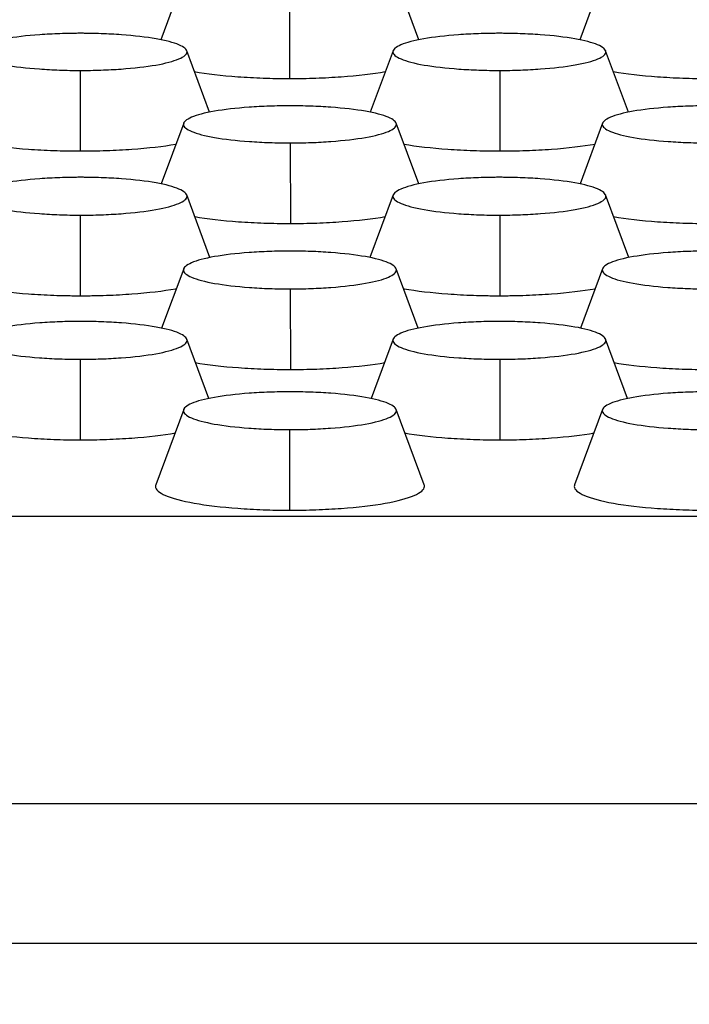
# Model space of a CAD drawing. Units: millimetres. Extents: x 0 to 291, y -125 to 204.
# Drawn here: x 172 to 175, y 144 to 147 of the extents above; entities that cross this region are included whole.
import ezdxf
from ezdxf import colors
from ezdxf.entities.mleader import LeaderData, LeaderLine
from ezdxf.enums import TextEntityAlignment as Align
from ezdxf.math import Vec2, Vec3

# ---------------------------------------------------------------- set-up
doc = ezdxf.new("R2010")
doc.units = ezdxf.units.MM
doc.layers.add('Predeterminado', color=7, linetype='Continuous')
doc.layers.add('RE-5-50X60-CENTR', color=7, linetype='Continuous')
doc.styles.add('SEACAD_Arial', font='arial.ttf')
doc.dimstyles.new('ISO', dxfattribs={"dimtxt": 3.125, "dimasz": 3.125, "dimexe": 1.5625, "dimexo": 0, "dimgap": 0.78125, "dimtad": 0, "dimdec": 0, "dimlfac": 7.142857, "dimrnd": 10, "dimtxsty": 'SEACAD_Arial', "dimblk1": '_SE_FILLED', "dimblk2": '_SE_FILLED', "dimsah": 1, "dimcen": 1.5625, "dimadec": 1, "dimazin": 0, "dimtfac": 0.5, "dimtdec": 4, "dimtmove": 0, "dimatfit": 3, "dimfxl": 1, "dimarcsym": 0})

# ---------------------------------------------------------------- blocks, each defined once
blk = doc.blocks.new('SE4')
at = {"layer": 'RE-5-50X60-CENTR', "color": 7, "linetype": 'Continuous'}
for p, q in [((172.697, 147.5112), (172.614, 147.2869)), ((173.5542, 147.2873), (173.4714, 147.5112)), ((174.223, 147.5112), (174.14, 147.2869)), ((173.083, 147.4393), (173.0827, 147.1459)), ((172.7912, 147.0234), (172.7084, 147.2473)), ((173.46, 147.2473), (173.377, 147.0231)), ((174.3172, 147.0234), (174.2344, 147.2473)), ((172.32, 147.1754), (172.3197, 146.8821)), ((173.8484, 147.1754), (173.8487, 146.8821)), ((172.697, 146.9834), (172.615, 146.762)), ((173.5532, 146.7623), (173.4714, 146.9834)), ((174.223, 146.9834), (174.141, 146.762)), ((173.0854, 146.9115), (173.0857, 146.6181)), ((172.7927, 146.4942), (172.7083, 146.7219)), ((173.46, 146.7219), (173.3756, 146.4939)), ((174.3187, 146.4942), (174.2343, 146.7219)), ((172.32, 146.6485), (172.3197, 146.3551)), ((173.8484, 146.6485), (173.8487, 146.3551)), ((172.697, 146.4533), (172.6168, 146.2368)), ((173.5514, 146.2371), (173.4713, 146.4533)), ((174.223, 146.4533), (174.1428, 146.2368)), ((173.0854, 146.3799), (173.0857, 146.0865)), ((172.7884, 145.981), (172.7083, 146.1971)), ((173.46, 146.1971), (173.3799, 145.9807)), ((174.3144, 145.981), (174.2343, 146.1971)), ((172.32, 146.1237), (172.3197, 145.8303)), ((173.8484, 146.1237), (173.8487, 145.8303)), ((172.697, 145.941), (172.5953, 145.6664)), ((173.573, 145.6664), (173.4713, 145.941)), ((174.223, 145.941), (174.1213, 145.6664)), ((173.083, 145.8676), (173.0827, 145.5741)), ((161.465, 145.5519), (178.2599, 145.5519)), ((231.0294, 144.5049), (161.4622, 144.5049)), ((231.0361, 143.9964), (161.4555, 143.9964))]:
    blk.add_line(p, q, dxfattribs=at)
for points, knots in [([(172.3212, 147.3106), (172.3138, 147.3106), (172.3074, 147.3105), (172.2961, 147.3104), (172.29, 147.3104), (172.271, 147.31), (172.2583, 147.3097), (172.221, 147.3083), (172.1963, 147.307), (172.1253, 147.3019), (172.0817, 147.2969), (172.011, 147.2846), (171.9825, 147.277), (171.9436, 147.2606), (171.9332, 147.2518), (171.933, 147.2344), (171.9433, 147.2255), (171.9819, 147.2091), (172.0102, 147.2016), (172.0808, 147.1892), (172.1243, 147.1842), (172.1953, 147.179), (172.2199, 147.1777), (172.2572, 147.1763), (172.2698, 147.176), (172.2889, 147.1756), (172.295, 147.1755), (172.3062, 147.1754), (172.3126, 147.1754), (172.32, 147.1754)], [0, 0, 0, 0, 0.014629, 0.014629, 0.030286, 0.030286, 0.0616, 0.0616, 0.124229, 0.124229, 0.249487, 0.249487, 0.374745, 0.374745, 0.500003, 0.500003, 0.625261, 0.625261, 0.750519, 0.750519, 0.875777, 0.875777, 0.938406, 0.938406, 0.96972, 0.96972, 0.985378, 0.985378, 1, 1, 1, 1]), ([(172.32, 147.1754), (172.3274, 147.1754), (172.3338, 147.1754), (172.3451, 147.1755), (172.3511, 147.1756), (172.3702, 147.1759), (172.3829, 147.1762), (172.4203, 147.1776), (172.4451, 147.1789), (172.5163, 147.184), (172.5601, 147.189), (172.6311, 147.2013), (172.6597, 147.2089), (172.6987, 147.2253), (172.7092, 147.2341), (172.7093, 147.2516), (172.699, 147.2604), (172.6602, 147.2769), (172.6317, 147.2845), (172.561, 147.2968), (172.5174, 147.3018), (172.4463, 147.307), (172.4216, 147.3083), (172.3842, 147.3097), (172.3715, 147.31), (172.3524, 147.3104), (172.3463, 147.3104), (172.335, 147.3105), (172.3286, 147.3106), (172.3212, 147.3106)], [0, 0, 0, 0, 0.014624, 0.014624, 0.030281, 0.030281, 0.061596, 0.061596, 0.124224, 0.124224, 0.249482, 0.249482, 0.374739, 0.374739, 0.499997, 0.499997, 0.625254, 0.625254, 0.750511, 0.750511, 0.875769, 0.875769, 0.938397, 0.938397, 0.969712, 0.969712, 0.985369, 0.985369, 1, 1, 1, 1]), ([(173.8472, 147.3106), (173.8398, 147.3106), (173.8333, 147.3105), (173.8221, 147.3104), (173.816, 147.3104), (173.7968, 147.31), (173.7842, 147.3097), (173.7468, 147.3083), (173.7221, 147.307), (173.6509, 147.3018), (173.6073, 147.2968), (173.5366, 147.2845), (173.5081, 147.2769), (173.4694, 147.2604), (173.4591, 147.2516), (173.4592, 147.2341), (173.4696, 147.2253), (173.5087, 147.2089), (173.5373, 147.2013), (173.6083, 147.189), (173.652, 147.184), (173.7233, 147.1789), (173.748, 147.1776), (173.7854, 147.1762), (173.7981, 147.1759), (173.8172, 147.1756), (173.8233, 147.1755), (173.8346, 147.1754), (173.841, 147.1754), (173.8484, 147.1754)], [0, 0, 0, 0, 0.014631, 0.014631, 0.030288, 0.030288, 0.061602, 0.061602, 0.124231, 0.124231, 0.249488, 0.249488, 0.374746, 0.374746, 0.500003, 0.500003, 0.625261, 0.625261, 0.750518, 0.750518, 0.875775, 0.875775, 0.938404, 0.938404, 0.969719, 0.969719, 0.985376, 0.985376, 1, 1, 1, 1]), ([(173.8484, 147.1754), (173.8558, 147.1754), (173.8622, 147.1754), (173.8734, 147.1755), (173.8795, 147.1756), (173.8985, 147.176), (173.9112, 147.1763), (173.9484, 147.1777), (173.9731, 147.179), (174.044, 147.1842), (174.0876, 147.1892), (174.1581, 147.2016), (174.1865, 147.2091), (174.2251, 147.2255), (174.2353, 147.2344), (174.2351, 147.2518), (174.2247, 147.2606), (174.1858, 147.277), (174.1573, 147.2846), (174.0866, 147.2969), (174.0431, 147.3019), (173.972, 147.307), (173.9474, 147.3083), (173.9101, 147.3097), (173.8974, 147.31), (173.8783, 147.3104), (173.8722, 147.3104), (173.861, 147.3105), (173.8546, 147.3106), (173.8472, 147.3106)], [0, 0, 0, 0, 0.014622, 0.014622, 0.030279, 0.030279, 0.061594, 0.061594, 0.124223, 0.124223, 0.249481, 0.249481, 0.374738, 0.374738, 0.499996, 0.499996, 0.625254, 0.625254, 0.750512, 0.750512, 0.87577, 0.87577, 0.938399, 0.938399, 0.969714, 0.969714, 0.985371, 0.985371, 1, 1, 1, 1]), ([(172.7351, 147.1713), (172.7353, 147.1713), (172.7355, 147.1713), (172.7807, 147.1633), (172.8353, 147.1571), (172.9242, 147.1505), (172.9551, 147.1489), (173.0024, 147.1471), (173.0184, 147.1467), (173.0424, 147.1463), (173.0504, 147.1461), (173.0665, 147.146), (173.0746, 147.146), (173.0827, 147.1459)], [0.7495341, 0.7495341, 0.7495341, 0.7495341, 0.75, 0.75, 0.875, 0.875, 0.9375, 0.9375, 0.96875, 0.96875, 0.984375, 0.984375, 1, 1, 1, 1]), ([(173.0827, 147.1459), (173.0907, 147.146), (173.0988, 147.146), (173.1149, 147.1461), (173.123, 147.1462), (173.1471, 147.1466), (173.1631, 147.1471), (173.2106, 147.1487), (173.2416, 147.1504), (173.3309, 147.1568), (173.3857, 147.1631), (173.4318, 147.1711), (173.4325, 147.1712), (173.4332, 147.1713)], [0, 0, 0, 0, 0.015625, 0.015625, 0.03125, 0.03125, 0.0625, 0.0625, 0.125, 0.125, 0.25, 0.25, 0.2519416, 0.2519416, 0.2519416, 0.2519416]), ([(174.2611, 147.1713), (174.2618, 147.1712), (174.2625, 147.1711), (174.3086, 147.1631), (174.3634, 147.1568), (174.4528, 147.1504), (174.4838, 147.1487), (174.5313, 147.1471), (174.5472, 147.1466), (174.5714, 147.1462), (174.5794, 147.1461), (174.5955, 147.146), (174.6036, 147.146), (174.6117, 147.1459)], [0.7480661, 0.7480661, 0.7480661, 0.7480661, 0.75, 0.75, 0.875, 0.875, 0.9375, 0.9375, 0.96875, 0.96875, 0.984375, 0.984375, 1, 1, 1, 1]), ([(173.0842, 147.0467), (173.0768, 147.0467), (173.0703, 147.0467), (173.0591, 147.0466), (173.053, 147.0465), (173.0338, 147.0461), (173.0212, 147.0458), (172.9838, 147.0445), (172.9591, 147.0431), (172.8879, 147.038), (172.8443, 147.0329), (172.7736, 147.0206), (172.7451, 147.013), (172.7063, 146.9966), (172.6961, 146.9877), (172.6962, 146.9703), (172.7066, 146.9614), (172.7457, 146.945), (172.7743, 146.9374), (172.8452, 146.9251), (172.889, 146.9201), (172.9603, 146.915), (172.985, 146.9136), (173.0224, 146.9123), (173.0351, 146.912), (173.0542, 146.9117), (173.0603, 146.9116), (173.0716, 146.9115), (173.078, 146.9115), (173.0854, 146.9115)], [0, 0, 0, 0, 0.01463, 0.01463, 0.030288, 0.030288, 0.061602, 0.061602, 0.124231, 0.124231, 0.249488, 0.249488, 0.374746, 0.374746, 0.500003, 0.500003, 0.625261, 0.625261, 0.750518, 0.750518, 0.875776, 0.875776, 0.938405, 0.938405, 0.969719, 0.969719, 0.985376, 0.985376, 1, 1, 1, 1]), ([(173.0854, 146.9115), (173.0928, 146.9115), (173.0992, 146.9115), (173.1104, 146.9116), (173.1165, 146.9117), (173.1355, 146.912), (173.1482, 146.9124), (173.1854, 146.9137), (173.2101, 146.9151), (173.2811, 146.9203), (173.3246, 146.9253), (173.3951, 146.9377), (173.4235, 146.9452), (173.4621, 146.9616), (173.4723, 146.9705), (173.4721, 146.9879), (173.4617, 146.9967), (173.4228, 147.0131), (173.3943, 147.0207), (173.3236, 147.033), (173.2801, 147.038), (173.209, 147.0432), (173.1844, 147.0445), (173.1471, 147.0458), (173.1344, 147.0461), (173.1153, 147.0465), (173.1092, 147.0466), (173.098, 147.0467), (173.0916, 147.0467), (173.0842, 147.0467)], [0, 0, 0, 0, 0.014622, 0.014622, 0.030279, 0.030279, 0.061593, 0.061593, 0.124222, 0.124222, 0.24948, 0.24948, 0.374738, 0.374738, 0.499996, 0.499996, 0.625254, 0.625254, 0.750512, 0.750512, 0.87577, 0.87577, 0.938399, 0.938399, 0.969714, 0.969714, 0.985371, 0.985371, 1, 1, 1, 1]), ([(174.6102, 147.0467), (174.6028, 147.0467), (174.5963, 147.0467), (174.5851, 147.0466), (174.579, 147.0465), (174.5598, 147.0461), (174.5472, 147.0458), (174.5098, 147.0445), (174.4851, 147.0431), (174.4139, 147.038), (174.3703, 147.0329), (174.2996, 147.0206), (174.2711, 147.013), (174.2323, 146.9966), (174.2221, 146.9877), (174.2222, 146.9703), (174.2326, 146.9614), (174.2717, 146.945), (174.3003, 146.9374), (174.3712, 146.9251), (174.415, 146.9201), (174.4863, 146.915), (174.511, 146.9136), (174.5484, 146.9123), (174.5611, 146.912), (174.5802, 146.9117), (174.5863, 146.9116), (174.5976, 146.9115), (174.604, 146.9115), (174.6114, 146.9115)], [0, 0, 0, 0, 0.01463, 0.01463, 0.030288, 0.030288, 0.061602, 0.061602, 0.124231, 0.124231, 0.249488, 0.249488, 0.374746, 0.374746, 0.500003, 0.500003, 0.625261, 0.625261, 0.750518, 0.750518, 0.875776, 0.875776, 0.938405, 0.938405, 0.969719, 0.969719, 0.985376, 0.985376, 1, 1, 1, 1]), ([(171.9721, 146.9074), (171.9723, 146.9074), (171.9725, 146.9074), (172.0177, 146.8994), (172.0722, 146.8932), (172.1612, 146.8867), (172.1921, 146.885), (172.2394, 146.8833), (172.2554, 146.8828), (172.2794, 146.8824), (172.2874, 146.8822), (172.3035, 146.8821), (172.3116, 146.8821), (172.3197, 146.8821)], [0.7495576, 0.7495576, 0.7495576, 0.7495576, 0.75, 0.75, 0.875, 0.875, 0.9375, 0.9375, 0.96875, 0.96875, 0.984375, 0.984375, 1, 1, 1, 1]), ([(172.3197, 146.8821), (172.3277, 146.8821), (172.3358, 146.8821), (172.3519, 146.8822), (172.36, 146.8823), (172.3841, 146.8828), (172.4001, 146.8832), (172.4476, 146.8848), (172.4786, 146.8865), (172.5679, 146.8929), (172.6228, 146.8992), (172.6689, 146.9072), (172.6696, 146.9073), (172.6703, 146.9074)], [0, 0, 0, 0, 0.015625, 0.015625, 0.03125, 0.03125, 0.0625, 0.0625, 0.125, 0.125, 0.25, 0.25, 0.2519938, 0.2519938, 0.2519938, 0.2519938]), ([(173.4981, 146.9074), (173.4988, 146.9073), (173.4995, 146.9072), (173.5456, 146.8992), (173.6004, 146.8929), (173.6898, 146.8865), (173.7208, 146.8848), (173.7682, 146.8832), (173.7842, 146.8828), (173.8083, 146.8823), (173.8164, 146.8822), (173.8325, 146.8821), (173.8406, 146.8821), (173.8487, 146.8821)], [0.7480897, 0.7480897, 0.7480897, 0.7480897, 0.75, 0.75, 0.875, 0.875, 0.9375, 0.9375, 0.96875, 0.96875, 0.984375, 0.984375, 1, 1, 1, 1]), ([(173.8487, 146.8821), (173.8568, 146.8821), (173.8648, 146.8821), (173.8809, 146.8822), (173.8889, 146.8824), (173.913, 146.8828), (173.9289, 146.8833), (173.9763, 146.885), (174.0072, 146.8867), (174.0961, 146.8932), (174.1506, 146.8994), (174.1959, 146.9074), (174.1961, 146.9074), (174.1962, 146.9074)], [0, 0, 0, 0, 0.015625, 0.015625, 0.03125, 0.03125, 0.0625, 0.0625, 0.125, 0.125, 0.25, 0.25, 0.2504605, 0.2504605, 0.2504605, 0.2504605]), ([(172.3212, 146.7863), (172.3138, 146.7862), (172.3074, 146.7862), (172.2961, 146.7861), (172.29, 146.786), (172.2709, 146.7857), (172.2583, 146.7853), (172.221, 146.784), (172.1963, 146.7826), (172.1253, 146.7774), (172.0817, 146.7723), (172.011, 146.7597), (171.9825, 146.7521), (171.9436, 146.7354), (171.9332, 146.7264), (171.933, 146.7086), (171.9433, 146.6996), (171.9818, 146.6829), (172.0102, 146.6752), (172.0807, 146.6627), (172.1243, 146.6575), (172.1953, 146.6522), (172.2199, 146.6509), (172.2572, 146.6495), (172.2698, 146.6491), (172.2889, 146.6488), (172.295, 146.6487), (172.3062, 146.6486), (172.3126, 146.6486), (172.32, 146.6485)], [0, 0, 0, 0, 0.014628, 0.014628, 0.030285, 0.030285, 0.0616, 0.0616, 0.124229, 0.124229, 0.249487, 0.249487, 0.374745, 0.374745, 0.500003, 0.500003, 0.625261, 0.625261, 0.750519, 0.750519, 0.875778, 0.875778, 0.938407, 0.938407, 0.969721, 0.969721, 0.985378, 0.985378, 1, 1, 1, 1]), ([(172.32, 146.6485), (172.3274, 146.6486), (172.3338, 146.6486), (172.3451, 146.6487), (172.3511, 146.6487), (172.3702, 146.6491), (172.3829, 146.6494), (172.4203, 146.6508), (172.4451, 146.6521), (172.5163, 146.6573), (172.5601, 146.6625), (172.6311, 146.675), (172.6597, 146.6827), (172.6987, 146.6994), (172.7092, 146.7084), (172.7093, 146.7262), (172.699, 146.7352), (172.6602, 146.7519), (172.6318, 146.7597), (172.5611, 146.7722), (172.5174, 146.7774), (172.4463, 146.7826), (172.4216, 146.784), (172.3842, 146.7853), (172.3715, 146.7857), (172.3524, 146.786), (172.3463, 146.7861), (172.335, 146.7862), (172.3286, 146.7862), (172.3212, 146.7863)], [0, 0, 0, 0, 0.014623, 0.014623, 0.03028, 0.03028, 0.061595, 0.061595, 0.124224, 0.124224, 0.249481, 0.249481, 0.374739, 0.374739, 0.499996, 0.499996, 0.625254, 0.625254, 0.750512, 0.750512, 0.875769, 0.875769, 0.938398, 0.938398, 0.969712, 0.969712, 0.98537, 0.98537, 1, 1, 1, 1]), ([(173.8472, 146.7863), (173.8398, 146.7862), (173.8333, 146.7862), (173.8221, 146.7861), (173.816, 146.786), (173.7968, 146.7857), (173.7842, 146.7853), (173.7468, 146.784), (173.7221, 146.7826), (173.6509, 146.7774), (173.6073, 146.7722), (173.5366, 146.7597), (173.5081, 146.7519), (173.4693, 146.7352), (173.4591, 146.7262), (173.4592, 146.7084), (173.4696, 146.6994), (173.5086, 146.6827), (173.5373, 146.675), (173.6082, 146.6625), (173.652, 146.6573), (173.7233, 146.6521), (173.748, 146.6508), (173.7854, 146.6494), (173.7981, 146.6491), (173.8172, 146.6487), (173.8233, 146.6487), (173.8346, 146.6486), (173.841, 146.6486), (173.8484, 146.6485)], [0, 0, 0, 0, 0.01463, 0.01463, 0.030287, 0.030287, 0.061602, 0.061602, 0.124231, 0.124231, 0.249488, 0.249488, 0.374746, 0.374746, 0.500003, 0.500003, 0.625261, 0.625261, 0.750519, 0.750519, 0.875776, 0.875776, 0.938405, 0.938405, 0.969719, 0.969719, 0.985377, 0.985377, 1, 1, 1, 1]), ([(173.8484, 146.6485), (173.8558, 146.6486), (173.8622, 146.6486), (173.8734, 146.6487), (173.8795, 146.6488), (173.8985, 146.6491), (173.9112, 146.6495), (173.9484, 146.6509), (173.9731, 146.6522), (174.0441, 146.6575), (174.0876, 146.6627), (174.1581, 146.6752), (174.1865, 146.6829), (174.2251, 146.6996), (174.2353, 146.7086), (174.2351, 146.7264), (174.2247, 146.7354), (174.1858, 146.7521), (174.1573, 146.7597), (174.0867, 146.7723), (174.0431, 146.7774), (173.972, 146.7826), (173.9474, 146.784), (173.9101, 146.7853), (173.8974, 146.7857), (173.8783, 146.786), (173.8722, 146.7861), (173.861, 146.7862), (173.8546, 146.7862), (173.8472, 146.7863)], [0, 0, 0, 0, 0.014621, 0.014621, 0.030278, 0.030278, 0.061593, 0.061593, 0.124222, 0.124222, 0.24948, 0.24948, 0.374738, 0.374738, 0.499996, 0.499996, 0.625254, 0.625254, 0.750513, 0.750513, 0.875771, 0.875771, 0.9384, 0.9384, 0.969714, 0.969714, 0.985372, 0.985372, 1, 1, 1, 1]), ([(172.7375, 146.6431), (172.7828, 146.6353), (172.8375, 146.629), (172.9267, 146.6226), (172.9577, 146.6209), (173.0052, 146.6193), (173.0212, 146.6188), (173.0453, 146.6184), (173.0534, 146.6183), (173.0695, 146.6182), (173.0776, 146.6182), (173.0857, 146.6181)], [0.7502618, 0.7502618, 0.7502618, 0.7502618, 0.875, 0.875, 0.9375, 0.9375, 0.96875, 0.96875, 0.984375, 0.984375, 1, 1, 1, 1]), ([(173.0857, 146.6181), (173.0938, 146.6182), (173.1018, 146.6182), (173.1179, 146.6183), (173.126, 146.6185), (173.15, 146.6189), (173.166, 146.6193), (173.2133, 146.6211), (173.2442, 146.6228), (173.3324, 146.6292), (173.3863, 146.6354), (173.431, 146.6431)], [0, 0, 0, 0, 0.015625, 0.015625, 0.03125, 0.03125, 0.0625, 0.0625, 0.125, 0.125, 0.2484234, 0.2484234, 0.2484234, 0.2484234]), ([(174.2635, 146.6431), (174.3088, 146.6353), (174.3635, 146.629), (174.4527, 146.6226), (174.4837, 146.6209), (174.5312, 146.6193), (174.5472, 146.6188), (174.5713, 146.6184), (174.5794, 146.6183), (174.5955, 146.6182), (174.6036, 146.6182), (174.6117, 146.6181)], [0.7502557, 0.7502557, 0.7502557, 0.7502557, 0.875, 0.875, 0.9375, 0.9375, 0.96875, 0.96875, 0.984375, 0.984375, 1, 1, 1, 1]), ([(173.0842, 146.5177), (173.0768, 146.5177), (173.0703, 146.5176), (173.0591, 146.5175), (173.053, 146.5175), (173.0338, 146.5171), (173.0212, 146.5168), (172.9838, 146.5154), (172.9591, 146.514), (172.8879, 146.5088), (172.8443, 146.5037), (172.7736, 146.4911), (172.7451, 146.4834), (172.7063, 146.4666), (172.6961, 146.4576), (172.6962, 146.4398), (172.7066, 146.4308), (172.7456, 146.4141), (172.7743, 146.4064), (172.8452, 146.3939), (172.889, 146.3887), (172.9603, 146.3835), (172.985, 146.3822), (173.0224, 146.3808), (173.0351, 146.3805), (173.0542, 146.3801), (173.0603, 146.3801), (173.0716, 146.38), (173.078, 146.38), (173.0854, 146.3799)], [0, 0, 0, 0, 0.01463, 0.01463, 0.030287, 0.030287, 0.061602, 0.061602, 0.12423, 0.12423, 0.249488, 0.249488, 0.374746, 0.374746, 0.500003, 0.500003, 0.625261, 0.625261, 0.750519, 0.750519, 0.875776, 0.875776, 0.938405, 0.938405, 0.96972, 0.96972, 0.985377, 0.985377, 1, 1, 1, 1]), ([(173.0854, 146.3799), (173.0928, 146.38), (173.0992, 146.38), (173.1104, 146.3801), (173.1165, 146.3802), (173.1355, 146.3805), (173.1482, 146.3809), (173.1854, 146.3823), (173.2101, 146.3836), (173.2811, 146.3889), (173.3246, 146.3941), (173.3951, 146.4066), (173.4235, 146.4143), (173.4621, 146.431), (173.4723, 146.44), (173.4721, 146.4578), (173.4617, 146.4668), (173.4228, 146.4835), (173.3943, 146.4912), (173.3237, 146.5037), (173.2801, 146.5088), (173.209, 146.5141), (173.1844, 146.5154), (173.1471, 146.5168), (173.1344, 146.5171), (173.1153, 146.5175), (173.1092, 146.5175), (173.098, 146.5176), (173.0916, 146.5177), (173.0842, 146.5177)], [0, 0, 0, 0, 0.014621, 0.014621, 0.030278, 0.030278, 0.061593, 0.061593, 0.124222, 0.124222, 0.24948, 0.24948, 0.374738, 0.374738, 0.499996, 0.499996, 0.625255, 0.625255, 0.750513, 0.750513, 0.875771, 0.875771, 0.9384, 0.9384, 0.969715, 0.969715, 0.985372, 0.985372, 1, 1, 1, 1]), ([(174.6102, 146.5177), (174.6028, 146.5177), (174.5964, 146.5176), (174.5851, 146.5175), (174.579, 146.5175), (174.5599, 146.5171), (174.5473, 146.5168), (174.51, 146.5154), (174.4853, 146.5141), (174.4143, 146.5088), (174.3707, 146.5037), (174.3, 146.4912), (174.2715, 146.4835), (174.2326, 146.4668), (174.2222, 146.4578), (174.222, 146.44), (174.2323, 146.431), (174.2708, 146.4143), (174.2992, 146.4066), (174.3697, 146.3941), (174.4133, 146.3889), (174.4843, 146.3836), (174.5089, 146.3823), (174.5462, 146.3809), (174.5588, 146.3805), (174.5779, 146.3802), (174.584, 146.3801), (174.5952, 146.38), (174.6016, 146.38), (174.609, 146.3799)], [0, 0, 0, 0, 0.014628, 0.014628, 0.030285, 0.030285, 0.0616, 0.0616, 0.124229, 0.124229, 0.249487, 0.249487, 0.374745, 0.374745, 0.500003, 0.500003, 0.625261, 0.625261, 0.75052, 0.75052, 0.875778, 0.875778, 0.938407, 0.938407, 0.969721, 0.969721, 0.985379, 0.985379, 1, 1, 1, 1]), ([(171.9706, 146.3812), (171.9713, 146.3811), (171.9719, 146.3809), (172.0177, 146.3728), (172.0722, 146.3664), (172.1612, 146.3598), (172.192, 146.358), (172.2394, 146.3563), (172.2553, 146.3559), (172.2794, 146.3554), (172.2874, 146.3553), (172.3035, 146.3551), (172.3116, 146.3551), (172.3197, 146.3551)], [0.748207, 0.748207, 0.748207, 0.748207, 0.75, 0.75, 0.875, 0.875, 0.9375, 0.9375, 0.96875, 0.96875, 0.984375, 0.984375, 1, 1, 1, 1]), ([(172.3197, 146.3551), (172.3277, 146.3551), (172.3358, 146.3551), (172.352, 146.3552), (172.36, 146.3553), (172.3841, 146.3558), (172.4001, 146.3562), (172.4476, 146.3579), (172.4786, 146.3596), (172.568, 146.3662), (172.6228, 146.3725), (172.6694, 146.3808), (172.6706, 146.381), (172.6718, 146.3812)], [0, 0, 0, 0, 0.015625, 0.015625, 0.03125, 0.03125, 0.0625, 0.0625, 0.125, 0.125, 0.25, 0.25, 0.2532901, 0.2532901, 0.2532901, 0.2532901]), ([(173.4966, 146.3812), (173.4978, 146.381), (173.499, 146.3808), (173.5455, 146.3725), (173.6004, 146.3662), (173.6897, 146.3596), (173.7207, 146.3579), (173.7682, 146.3562), (173.7842, 146.3558), (173.8083, 146.3553), (173.8164, 146.3552), (173.8325, 146.3551), (173.8406, 146.3551), (173.8487, 146.3551)], [0.7467413, 0.7467413, 0.7467413, 0.7467413, 0.75, 0.75, 0.875, 0.875, 0.9375, 0.9375, 0.96875, 0.96875, 0.984375, 0.984375, 1, 1, 1, 1]), ([(173.8487, 146.3551), (173.8568, 146.3551), (173.8648, 146.3551), (173.8809, 146.3553), (173.889, 146.3554), (173.913, 146.3559), (173.929, 146.3563), (173.9763, 146.358), (174.0072, 146.3598), (174.0962, 146.3664), (174.1507, 146.3728), (174.1964, 146.3809), (174.1971, 146.3811), (174.1978, 146.3812)], [0, 0, 0, 0, 0.015625, 0.015625, 0.03125, 0.03125, 0.0625, 0.0625, 0.125, 0.125, 0.25, 0.25, 0.2518501, 0.2518501, 0.2518501, 0.2518501]), ([(172.3212, 146.2615), (172.3138, 146.2615), (172.3074, 146.2615), (172.2961, 146.2614), (172.29, 146.2613), (172.2709, 146.2609), (172.2583, 146.2606), (172.221, 146.2592), (172.1963, 146.2579), (172.1253, 146.2526), (172.0817, 146.2475), (172.011, 146.235), (171.9825, 146.2273), (171.9436, 146.2106), (171.9332, 146.2016), (171.933, 146.1839), (171.9433, 146.1748), (171.9818, 146.1581), (172.0102, 146.1504), (172.0807, 146.1379), (172.1243, 146.1327), (172.1952, 146.1274), (172.2199, 146.1261), (172.2572, 146.1247), (172.2698, 146.1243), (172.2889, 146.124), (172.295, 146.1239), (172.3062, 146.1238), (172.3126, 146.1238), (172.32, 146.1237)], [0, 0, 0, 0, 0.014628, 0.014628, 0.030285, 0.030285, 0.0616, 0.0616, 0.124229, 0.124229, 0.249487, 0.249487, 0.374745, 0.374745, 0.500003, 0.500003, 0.625261, 0.625261, 0.75052, 0.75052, 0.875778, 0.875778, 0.938407, 0.938407, 0.969722, 0.969722, 0.985379, 0.985379, 1, 1, 1, 1]), ([(172.32, 146.1237), (172.3274, 146.1238), (172.3338, 146.1238), (172.3451, 146.1239), (172.3511, 146.1239), (172.3702, 146.1243), (172.3829, 146.1246), (172.4203, 146.126), (172.4451, 146.1273), (172.5164, 146.1325), (172.5601, 146.1377), (172.6311, 146.1502), (172.6597, 146.1579), (172.6987, 146.1746), (172.7092, 146.1836), (172.7093, 146.2014), (172.699, 146.2104), (172.6602, 146.2272), (172.6318, 146.2349), (172.5611, 146.2475), (172.5174, 146.2526), (172.4463, 146.2579), (172.4216, 146.2592), (172.3842, 146.2606), (172.3715, 146.2609), (172.3524, 146.2613), (172.3463, 146.2614), (172.335, 146.2615), (172.3286, 146.2615), (172.3212, 146.2615)], [0, 0, 0, 0, 0.014623, 0.014623, 0.03028, 0.03028, 0.061594, 0.061594, 0.124223, 0.124223, 0.249481, 0.249481, 0.374739, 0.374739, 0.499996, 0.499996, 0.625254, 0.625254, 0.750512, 0.750512, 0.87577, 0.87577, 0.938398, 0.938398, 0.969713, 0.969713, 0.98537, 0.98537, 1, 1, 1, 1]), ([(173.8472, 146.2615), (173.8398, 146.2615), (173.8333, 146.2615), (173.8221, 146.2614), (173.816, 146.2613), (173.7968, 146.2609), (173.7842, 146.2606), (173.7468, 146.2592), (173.7221, 146.2579), (173.6509, 146.2526), (173.6073, 146.2475), (173.5366, 146.2349), (173.5081, 146.2272), (173.4693, 146.2104), (173.4591, 146.2014), (173.4592, 146.1836), (173.4696, 146.1746), (173.5086, 146.1579), (173.5373, 146.1502), (173.6082, 146.1377), (173.652, 146.1325), (173.7233, 146.1273), (173.748, 146.126), (173.7854, 146.1246), (173.7981, 146.1243), (173.8172, 146.1239), (173.8233, 146.1239), (173.8346, 146.1238), (173.841, 146.1238), (173.8484, 146.1237)], [0, 0, 0, 0, 0.01463, 0.01463, 0.030287, 0.030287, 0.061601, 0.061601, 0.12423, 0.12423, 0.249488, 0.249488, 0.374746, 0.374746, 0.500003, 0.500003, 0.625261, 0.625261, 0.750519, 0.750519, 0.875776, 0.875776, 0.938405, 0.938405, 0.96972, 0.96972, 0.985377, 0.985377, 1, 1, 1, 1]), ([(173.8484, 146.1237), (173.8558, 146.1238), (173.8622, 146.1238), (173.8734, 146.1239), (173.8795, 146.124), (173.8985, 146.1243), (173.9112, 146.1247), (173.9484, 146.1261), (173.9731, 146.1274), (174.0441, 146.1327), (174.0876, 146.1379), (174.1581, 146.1504), (174.1865, 146.1581), (174.2251, 146.1748), (174.2353, 146.1839), (174.2351, 146.2016), (174.2247, 146.2106), (174.1858, 146.2273), (174.1573, 146.235), (174.0867, 146.2475), (174.0431, 146.2526), (173.972, 146.2579), (173.9474, 146.2592), (173.9101, 146.2606), (173.8974, 146.2609), (173.8783, 146.2613), (173.8722, 146.2614), (173.861, 146.2615), (173.8546, 146.2615), (173.8472, 146.2615)], [0, 0, 0, 0, 0.014621, 0.014621, 0.030278, 0.030278, 0.061593, 0.061593, 0.124222, 0.124222, 0.24948, 0.24948, 0.374738, 0.374738, 0.499996, 0.499996, 0.625255, 0.625255, 0.750513, 0.750513, 0.875771, 0.875771, 0.9384, 0.9384, 0.969715, 0.969715, 0.985372, 0.985372, 1, 1, 1, 1]), ([(172.7388, 146.1117), (172.7838, 146.1038), (172.8381, 146.0975), (172.9267, 146.091), (172.9577, 146.0893), (173.0052, 146.0876), (173.0212, 146.0872), (173.0453, 146.0867), (173.0534, 146.0866), (173.0695, 146.0865), (173.0776, 146.0865), (173.0857, 146.0865)], [0.7514916, 0.7514916, 0.7514916, 0.7514916, 0.875, 0.875, 0.9375, 0.9375, 0.96875, 0.96875, 0.984375, 0.984375, 1, 1, 1, 1]), ([(173.0857, 146.0865), (173.0938, 146.0865), (173.1018, 146.0865), (173.1179, 146.0867), (173.126, 146.0868), (173.15, 146.0872), (173.166, 146.0877), (173.2133, 146.0894), (173.2442, 146.0912), (173.3319, 146.0977), (173.3853, 146.1039), (173.4298, 146.1117)], [0, 0, 0, 0, 0.015625, 0.015625, 0.03125, 0.03125, 0.0625, 0.0625, 0.125, 0.125, 0.2472411, 0.2472411, 0.2472411, 0.2472411]), ([(174.2648, 146.1117), (174.3092, 146.1039), (174.3626, 146.0977), (174.4502, 146.0912), (174.481, 146.0894), (174.5284, 146.0877), (174.5443, 146.0872), (174.5684, 146.0868), (174.5764, 146.0867), (174.5925, 146.0865), (174.6006, 146.0865), (174.6087, 146.0865)], [0.7529507, 0.7529507, 0.7529507, 0.7529507, 0.875, 0.875, 0.9375, 0.9375, 0.96875, 0.96875, 0.984375, 0.984375, 1, 1, 1, 1]), ([(173.0842, 146.0054), (173.0768, 146.0053), (173.0704, 146.0053), (173.0591, 146.0052), (173.053, 146.0051), (173.0339, 146.0048), (173.0213, 146.0044), (172.984, 146.0031), (172.9593, 146.0017), (172.8883, 145.9965), (172.8447, 145.9914), (172.774, 145.9788), (172.7455, 145.9712), (172.7066, 145.9545), (172.6962, 145.9454), (172.696, 145.9277), (172.7062, 145.9187), (172.7448, 145.902), (172.7732, 145.8943), (172.8437, 145.8817), (172.8873, 145.8766), (172.9582, 145.8713), (172.9829, 145.8699), (173.0202, 145.8685), (173.0328, 145.8682), (173.0519, 145.8678), (173.058, 145.8677), (173.0692, 145.8676), (173.0756, 145.8676), (173.083, 145.8676)], [0, 0, 0, 0, 0.014627, 0.014627, 0.030285, 0.030285, 0.061599, 0.061599, 0.124228, 0.124228, 0.249487, 0.249487, 0.374745, 0.374745, 0.500003, 0.500003, 0.625262, 0.625262, 0.75052, 0.75052, 0.875778, 0.875778, 0.938407, 0.938407, 0.969722, 0.969722, 0.985379, 0.985379, 1, 1, 1, 1]), ([(173.083, 145.8676), (173.0904, 145.8676), (173.0968, 145.8676), (173.1081, 145.8677), (173.1141, 145.8678), (173.1332, 145.8681), (173.1459, 145.8685), (173.1833, 145.8698), (173.2081, 145.8712), (173.2794, 145.8764), (173.3231, 145.8815), (173.3941, 145.894), (173.4227, 145.9017), (173.4617, 145.9185), (173.4722, 145.9275), (173.4723, 145.9452), (173.462, 145.9543), (173.4233, 145.971), (173.3948, 145.9787), (173.3241, 145.9913), (173.2804, 145.9965), (173.2093, 146.0017), (173.1846, 146.0031), (173.1472, 146.0044), (173.1345, 146.0048), (173.1154, 146.0051), (173.1093, 146.0052), (173.098, 146.0053), (173.0916, 146.0053), (173.0842, 146.0054)], [0, 0, 0, 0, 0.014623, 0.014623, 0.03028, 0.03028, 0.061594, 0.061594, 0.124223, 0.124223, 0.249481, 0.249481, 0.374739, 0.374739, 0.499996, 0.499996, 0.625254, 0.625254, 0.750512, 0.750512, 0.87577, 0.87577, 0.938399, 0.938399, 0.969713, 0.969713, 0.98537, 0.98537, 1, 1, 1, 1]), ([(174.6102, 146.0054), (174.6028, 146.0053), (174.5963, 146.0053), (174.5851, 146.0052), (174.579, 146.0051), (174.5598, 146.0048), (174.5472, 146.0044), (174.5098, 146.0031), (174.4851, 146.0017), (174.4139, 145.9965), (174.3703, 145.9913), (174.2996, 145.9787), (174.2711, 145.971), (174.2323, 145.9543), (174.222, 145.9452), (174.2222, 145.9275), (174.2326, 145.9185), (174.2716, 145.9017), (174.3002, 145.894), (174.3712, 145.8815), (174.415, 145.8764), (174.4863, 145.8712), (174.511, 145.8698), (174.5484, 145.8685), (174.5611, 145.8681), (174.5802, 145.8678), (174.5863, 145.8677), (174.5976, 145.8676), (174.604, 145.8676), (174.6114, 145.8676)], [0, 0, 0, 0, 0.01463, 0.01463, 0.030287, 0.030287, 0.061601, 0.061601, 0.12423, 0.12423, 0.249488, 0.249488, 0.374746, 0.374746, 0.500003, 0.500003, 0.625261, 0.625261, 0.750519, 0.750519, 0.875777, 0.875777, 0.938406, 0.938406, 0.96972, 0.96972, 0.985377, 0.985377, 1, 1, 1, 1]), ([(171.9758, 145.8555), (172.0202, 145.8477), (172.0736, 145.8415), (172.1611, 145.835), (172.192, 145.8332), (172.2394, 145.8315), (172.2553, 145.831), (172.2794, 145.8306), (172.2874, 145.8305), (172.3035, 145.8303), (172.3116, 145.8303), (172.3197, 145.8303)], [0.7529958, 0.7529958, 0.7529958, 0.7529958, 0.875, 0.875, 0.9375, 0.9375, 0.96875, 0.96875, 0.984375, 0.984375, 1, 1, 1, 1]), ([(172.3197, 145.8303), (172.3277, 145.8303), (172.3358, 145.8303), (172.352, 145.8304), (172.36, 145.8305), (172.3841, 145.831), (172.4001, 145.8314), (172.4476, 145.8331), (172.4786, 145.8348), (172.5674, 145.8413), (172.6216, 145.8476), (172.6667, 145.8555)], [0, 0, 0, 0, 0.015625, 0.015625, 0.03125, 0.03125, 0.0625, 0.0625, 0.125, 0.125, 0.2486225, 0.2486225, 0.2486225, 0.2486225]), ([(173.5018, 145.8555), (173.5469, 145.8476), (173.6011, 145.8413), (173.6897, 145.8348), (173.7207, 145.8331), (173.7682, 145.8314), (173.7842, 145.831), (173.8083, 145.8305), (173.8164, 145.8304), (173.8325, 145.8303), (173.8406, 145.8303), (173.8487, 145.8303)], [0.7515365, 0.7515365, 0.7515365, 0.7515365, 0.875, 0.875, 0.9375, 0.9375, 0.96875, 0.96875, 0.984375, 0.984375, 1, 1, 1, 1]), ([(173.8487, 145.8303), (173.8568, 145.8303), (173.8648, 145.8303), (173.8809, 145.8305), (173.889, 145.8306), (173.913, 145.831), (173.929, 145.8315), (173.9763, 145.8332), (174.0072, 145.835), (174.0949, 145.8415), (174.1483, 145.8477), (174.1928, 145.8555)], [0, 0, 0, 0, 0.015625, 0.015625, 0.03125, 0.03125, 0.0625, 0.0625, 0.125, 0.125, 0.247197, 0.247197, 0.247197, 0.247197]), ([(172.5953, 145.6664), (172.5946, 145.6646), (172.5942, 145.6627), (172.5941, 145.6496), (172.6069, 145.6384), (172.655, 145.6176), (172.6905, 145.6079), (172.7806, 145.5918), (172.8351, 145.5854), (172.9241, 145.5788), (172.955, 145.5771), (173.0024, 145.5753), (173.0183, 145.5749), (173.0424, 145.5744), (173.0504, 145.5743), (173.0665, 145.5742), (173.0746, 145.5741), (173.0827, 145.5741)], [0.4794327, 0.4794327, 0.4794327, 0.4794327, 0.5, 0.5, 0.625, 0.625, 0.75, 0.75, 0.875, 0.875, 0.9375, 0.9375, 0.96875, 0.96875, 0.984375, 0.984375, 1, 1, 1, 1]), ([(173.0827, 145.5741), (173.0907, 145.5741), (173.0988, 145.5742), (173.115, 145.5743), (173.123, 145.5744), (173.1471, 145.5748), (173.1631, 145.5753), (173.2106, 145.577), (173.2416, 145.5787), (173.331, 145.5852), (173.3858, 145.5916), (173.4766, 145.6076), (173.5123, 145.6173), (173.561, 145.6381), (173.574, 145.6494), (173.5742, 145.6626), (173.5738, 145.6645), (173.573, 145.6664)], [0, 0, 0, 0, 0.015625, 0.015625, 0.03125, 0.03125, 0.0625, 0.0625, 0.125, 0.125, 0.25, 0.25, 0.375, 0.375, 0.5, 0.5, 0.5215723, 0.5215723, 0.5215723, 0.5215723]), ([(174.1213, 145.6664), (174.1206, 145.6645), (174.1202, 145.6626), (174.1203, 145.6494), (174.1334, 145.6381), (174.182, 145.6173), (174.2177, 145.6076), (174.3085, 145.5916), (174.3633, 145.5852), (174.4527, 145.5787), (174.4837, 145.577), (174.5312, 145.5753), (174.5472, 145.5748), (174.5713, 145.5744), (174.5794, 145.5743), (174.5955, 145.5742), (174.6036, 145.5741), (174.6117, 145.5741)], [0.4784323, 0.4784323, 0.4784323, 0.4784323, 0.5, 0.5, 0.625, 0.625, 0.75, 0.75, 0.875, 0.875, 0.9375, 0.9375, 0.96875, 0.96875, 0.984375, 0.984375, 1, 1, 1, 1])]:
    blk.add_open_spline(points, degree=3, knots=knots, dxfattribs=at)
blk = doc.blocks.new('DMBLK41')
at = {"layer": 'Predeterminado', "linetype": 'Continuous'}
for points in [[(153.07, 153.9809), (153.5908, 150.8559), (154.1116, 153.9809)], [(153.07, 140.8714), (154.1116, 140.8714), (153.5908, 143.9964)]]:
    blk.add_hatch(color=7, dxfattribs=at).paths.add_polyline_path(points)
at = {"layer": 'Predeterminado', "color": 7, "linetype": 'Continuous'}
for p, q in [((153.5908, 157.1059), (153.5908, 150.8559)), ((191.2058, 150.8559), (152.0283, 150.8559)), ((161.4555, 143.9964), (152.0283, 143.9964)), ((153.5908, 143.9964), (153.5908, 137.7464))]:
    blk.add_line(p, q, dxfattribs=at)
at = {"layer": 'Predeterminado', "color": 7, "linetype": 'Continuous', "style": 'SEACAD_Arial'}
blk.add_text('50', height=3.125, rotation=90, dxfattribs=at).set_placement((152.0283, 144.9805), align=Align.TOP_LEFT)
blk = doc.blocks.new('_SE_FILLED')
at = {"color": 0}
blk.add_line((0, 0), (-1, 0), dxfattribs=at)
blk.add_solid([(0, 0), (-1, -0.1665), (-1, 0.1665), (0, 0)], dxfattribs=at)
blk = doc.blocks.new('_DOT')
at = {"color": 0}
blk.add_line((0, 0), (-1, 0), dxfattribs=at)
at = {"color": 0, "const_width": 0.333}
blk.add_lwpolyline([(-0.1665, 0, 1), (0.1665, 0, 1)], format="xyb", close=True, dxfattribs=at)

msp = doc.modelspace()

# ---------------------------------------------------------------- block references
at = {"layer": 'Predeterminado'}
msp.add_blockref('SE4', (0, 0), dxfattribs=at)

# ---------------------------------------------------------------- dimensions: what is measured, and where the dimension line sits
at = {"layer": 'Predeterminado', "color": 7, "linetype": 'Continuous'}
dim = msp.add_linear_dim(base=(153.5908, 143.9964), p1=(191.2058, 150.8559), p2=(161.4555, 143.9964), angle=90, text='\\A1;<>', dimstyle='ISO', dxfattribs=at)
dim.commit()
dim.dimension.update_dxf_attribs({"geometry": 'DMBLK41', "text_midpoint": (153.5908, 147.4261), "dimtype": 160})

# ---------------------------------------------------------------- leaders
ml = msp.add_multileader_mtext('Standard', dxfattribs=at)
ml.set_content('{\\pxsm0.9;\\fArial TUR|b0||i0||c0|p34;\\W1.;Reductor de velocidad de 3 piezas con medidas 905 x 606 x 50 mm ( El Conjunto se vende por separado).\\P}', color=256)
ml.set_leader_properties()
ml.set_arrow_properties(name='DOT')
ml.build(insert=Vec2(0, 0))
ml.multileader.update_dxf_attribs({"leader_type": 0, "dogleg_length": 0, "arrow_head_size": 2.5})
ctx = ml.context
ctx.base_point, ctx.char_height, ctx.arrow_head_size, ctx.landing_gap_size = Vec3(6.6394, 191.8961), 2.5, 2.5, 0.875
notes = []
notes.append((ctx, [(0, (0, 0, 0), (0, 0), (1, 0), 1, [])]))
ctx.mtext.insert = Vec3(8.6394, 193.5136)
for ctx, leaders in notes:
    for number, flags, end, landing, length, lines in leaders:
        leader = LeaderData()
        leader.index, (leader.has_last_leader_line, leader.has_dogleg_vector, leader.attachment_direction) = number, flags
        leader.last_leader_point, leader.dogleg_vector, leader.dogleg_length = Vec3(end), Vec3(landing), length
        for number, points, colour, breaks in lines:
            line = LeaderLine()
            line.index, line.vertices, line.color, line.breaks = number, Vec3.list(points), colors.encode_raw_color(colour), breaks
            leader.lines.append(line)
        ctx.leaders.append(leader)

doc.saveas('drawing.dxf')
